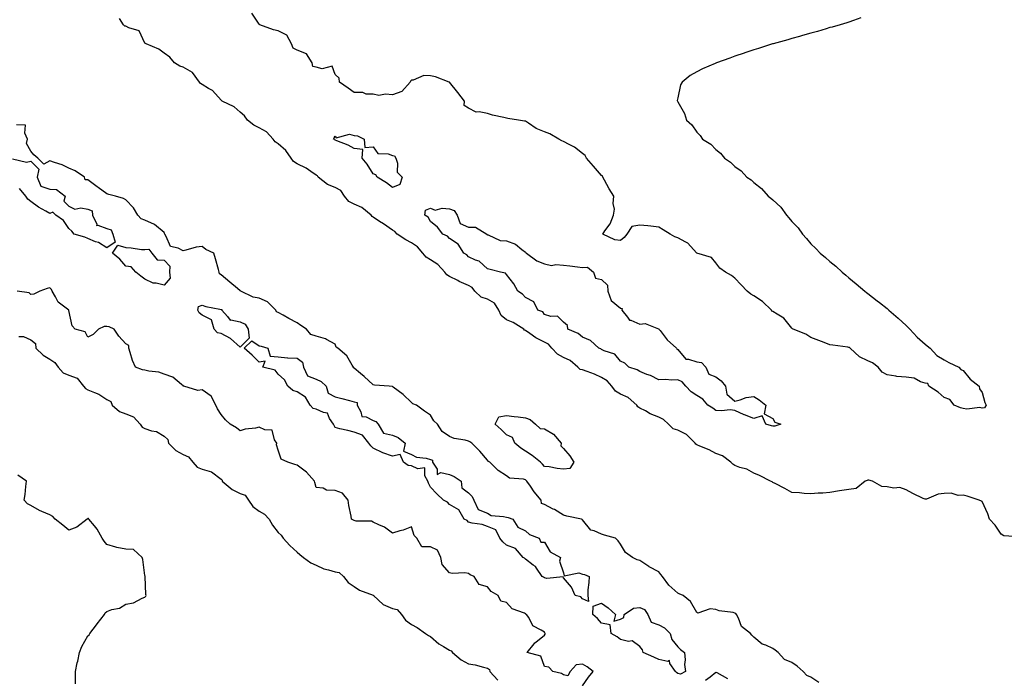
# Model space of a CAD drawing. Units: inches. Extents: x 1010723 to 1013363, y 7221338 to 7223978.
# Drawn here: x 1011312 to 1011830, y 7221978 to 7222325 of the extents above; entities that cross this region are included whole.
import ezdxf

# ---------------------------------------------------------------- set-up
doc = ezdxf.new("R2010")
doc.units = ezdxf.units.IN
doc.header["$MEASUREMENT"] = 0
doc.layers.add('Contour_10107221', color=7, linetype='Continuous', true_color=0x092aa8)

msp = doc.modelspace()

# ---------------------------------------------------------------- linework, layer by layer
at = {"layer": 'Contour_10107221'}
for points in [[(1011754.32, 7222325.65, 3086), (1011750.35, 7222324.22, 3086), (1011748.05, 7222323.42, 3086), (1011746.92, 7222323.05, 3086), (1011743.43, 7222321.92, 3086), (1011739.18, 7222320.79, 3086), (1011738.05, 7222320.51, 3086), (1011736.11, 7222319.97, 3086), (1011731.43, 7222318.54, 3086), (1011728.05, 7222317.66, 3086), (1011723.63, 7222316.35, 3086), (1011722.07, 7222315.94, 3086), (1011718.05, 7222314.85, 3086), (1011715.85, 7222314.13, 3086), (1011708.17, 7222312.04, 3086), (1011707.99, 7222311.98, 3086), (1011707.81, 7222311.92, 3086), (1011700.43, 7222309.54, 3086), (1011698.05, 7222308.89, 3086), (1011693.4, 7222307.27, 3086), (1011692.88, 7222307.08, 3086), (1011688.05, 7222305.47, 3086), (1011685.52, 7222304.44, 3086), (1011678.44, 7222301.92, 3086), (1011678.16, 7222301.82, 3086), (1011678.05, 7222301.78, 3086), (1011677.79, 7222301.67, 3086), (1011671.1, 7222298.87, 3086), (1011668.05, 7222297.33, 3086), (1011664.61, 7222295.36, 3086), (1011660.37, 7222291.92, 3086), (1011659.52, 7222290.46, 3086), (1011658.05, 7222283.58, 3086), (1011657.83, 7222282.13, 3086), (1011657.85, 7222281.92, 3086), (1011657.94, 7222281.82, 3086), (1011658.05, 7222281.53, 3086), (1011661.58, 7222275.44, 3086), (1011662.62, 7222271.92, 3086), (1011665.5, 7222269.36, 3086), (1011668.05, 7222265.49, 3086), (1011669.9, 7222263.76, 3086), (1011671.14, 7222261.92, 3086), (1011675.39, 7222259.26, 3086), (1011678.05, 7222256.41, 3086), (1011680.58, 7222254.46, 3086), (1011682.62, 7222251.92, 3086), (1011685.87, 7222249.75, 3086), (1011688.05, 7222247.55, 3086), (1011691.31, 7222245.18, 3086), (1011694.37, 7222241.92, 3086), (1011696.59, 7222240.46, 3086), (1011698.05, 7222239.07, 3086), (1011702.04, 7222235.9, 3086), (1011705.57, 7222231.92, 3086), (1011707.02, 7222230.88, 3086), (1011708.05, 7222229.93, 3086), (1011712.23, 7222226.1, 3086), (1011715.19, 7222221.92, 3086), (1011716.53, 7222220.4, 3086), (1011718.05, 7222218.48, 3086), (1011721.32, 7222215.18, 3086), (1011723.67, 7222211.92, 3086), (1011725.75, 7222209.62, 3086), (1011728.05, 7222206.74, 3086), (1011730.56, 7222204.42, 3086), (1011732.94, 7222201.92, 3086), (1011735.68, 7222199.56, 3086), (1011738.05, 7222197.6, 3086), (1011741.15, 7222195.01, 3086), (1011744.42, 7222191.92, 3086), (1011746.4, 7222190.26, 3086), (1011748.05, 7222188.95, 3086), (1011751.88, 7222185.75, 3086), (1011756.33, 7222181.92, 3086), (1011757.26, 7222181.14, 3086), (1011758.05, 7222180.61, 3086), (1011762.92, 7222176.8, 3086), (1011764.05, 7222175.92, 3086), (1011768.05, 7222172.8, 3086), (1011768.53, 7222172.41, 3086), (1011769.04, 7222171.92, 3086), (1011773.85, 7222167.72, 3086), (1011778.05, 7222163.91, 3086), (1011779.07, 7222162.94, 3086), (1011780.08, 7222161.92, 3086), (1011783.92, 7222157.8, 3086), (1011788.05, 7222154.07, 3086), (1011789.22, 7222153.09, 3086), (1011790.77, 7222151.92, 3086), (1011794.29, 7222148.15, 3086), (1011798.05, 7222145.87, 3086), (1011800.45, 7222144.32, 3086), (1011805.85, 7222141.92, 3086), (1011806.84, 7222140.71, 3086), (1011808.05, 7222140.1, 3086), (1011811.76, 7222135.63, 3086), (1011816.54, 7222131.92, 3086), (1011816.69, 7222130.57, 3086), (1011818.05, 7222128.58, 3086), (1011819.5, 7222123.37, 3086), (1011820.17, 7222121.92, 3086), (1011819.33, 7222120.63, 3086), (1011818.05, 7222120.34, 3086), (1011816.81, 7222120.69, 3086), (1011810.07, 7222119.89, 3086), (1011808.05, 7222120.2, 3086), (1011806.71, 7222120.59, 3086), (1011803.26, 7222121.92, 3086), (1011801.05, 7222124.91, 3086), (1011798.05, 7222125.92, 3086), (1011794.87, 7222128.74, 3086), (1011790.11, 7222131.92, 3086), (1011789.44, 7222133.31, 3086), (1011788.05, 7222133.58, 3086), (1011785.72, 7222134.26, 3086), (1011782.25, 7222136.12, 3086), (1011778.05, 7222136.71, 3086), (1011773.23, 7222137.1, 3086), (1011772.71, 7222137.27, 3086), (1011768.05, 7222137.88, 3086), (1011765.51, 7222139.38, 3086), (1011763.46, 7222141.92, 3086), (1011760.41, 7222144.28, 3086), (1011758.05, 7222145.22, 3086), (1011753.58, 7222147.45, 3086), (1011748.74, 7222151.92, 3086), (1011748.41, 7222152.27, 3086), (1011748.05, 7222152.37, 3086), (1011747.51, 7222152.45, 3086), (1011739.62, 7222153.48, 3086), (1011738.05, 7222153.76, 3086), (1011735.1, 7222154.87, 3086), (1011732.14, 7222156, 3086), (1011728.05, 7222157.51, 3086), (1011725.34, 7222159.21, 3086), (1011718.66, 7222161.92, 3086), (1011718.3, 7222162.17, 3086), (1011718.05, 7222162.37, 3086), (1011713.84, 7222167.72, 3086), (1011710.23, 7222169.75, 3086), (1011708.05, 7222171.2, 3086), (1011707.58, 7222171.45, 3086), (1011707.25, 7222171.92, 3086), (1011702.6, 7222176.47, 3086), (1011698.05, 7222179.38, 3086), (1011696.39, 7222180.26, 3086), (1011694.58, 7222181.92, 3086), (1011691.36, 7222185.22, 3086), (1011688.05, 7222188.81, 3086), (1011686.3, 7222190.18, 3086), (1011683.17, 7222191.92, 3086), (1011680.18, 7222194.05, 3086), (1011678.05, 7222196.76, 3086), (1011675.75, 7222199.62, 3086), (1011668.08, 7222201.9, 3086), (1011668.05, 7222201.9, 3086), (1011668.04, 7222201.92, 3086), (1011667.84, 7222202.13, 3086), (1011663.35, 7222207.21, 3086), (1011662.36, 7222207.62, 3086), (1011658.05, 7222209.99, 3086), (1011656.59, 7222210.46, 3086), (1011653.99, 7222211.92, 3086), (1011650.37, 7222214.24, 3086), (1011648.05, 7222215.63, 3086), (1011643.89, 7222216.08, 3086), (1011642.35, 7222216.22, 3086), (1011638.05, 7222216.71, 3086), (1011634.01, 7222215.96, 3086), (1011631.36, 7222211.92, 3086), (1011629.81, 7222210.16, 3086), (1011628.05, 7222208.62, 3086), (1011625.04, 7222208.91, 3086), (1011618.6, 7222211.92, 3086), (1011619.72, 7222213.58, 3086), (1011622.61, 7222217.37, 3086), (1011624.25, 7222221.92, 3086), (1011624.88, 7222225.1, 3086), (1011624.08, 7222227.96, 3086), (1011624.42, 7222231.92, 3086), (1011621.95, 7222235.81, 3086), (1011619.63, 7222240.34, 3086), (1011618.77, 7222241.92, 3086), (1011618.47, 7222242.33, 3086), (1011618.05, 7222242.7, 3086), (1011613.74, 7222247.62, 3086), (1011610.13, 7222251.92, 3086), (1011609.34, 7222253.21, 3086), (1011608.05, 7222254.32, 3086), (1011603.78, 7222257.66, 3086), (1011600.97, 7222259.01, 3086), (1011598.05, 7222260.61, 3086), (1011597.09, 7222260.96, 3086), (1011595.51, 7222261.92, 3086), (1011590.81, 7222264.67, 3086), (1011588.05, 7222265.65, 3086), (1011583.66, 7222267.53, 3086), (1011579.61, 7222270.36, 3086), (1011578.05, 7222271.33, 3086), (1011577.54, 7222271.41, 3086), (1011574.43, 7222271.92, 3086), (1011568.81, 7222272.68, 3086), (1011568.05, 7222272.96, 3086), (1011566.63, 7222273.33, 3086), (1011560.64, 7222274.5, 3086), (1011558.05, 7222275.36, 3086), (1011553.72, 7222276.26, 3086), (1011552.12, 7222275.98, 3086), (1011548.05, 7222278.17, 3086), (1011545.76, 7222279.63, 3086), (1011545.93, 7222281.92, 3086), (1011542.49, 7222286.35, 3086), (1011538.05, 7222291.86, 3086), (1011537.98, 7222291.86, 3086), (1011537.94, 7222291.92, 3086), (1011530.72, 7222294.58, 3086), (1011528.05, 7222295.2, 3086), (1011524.64, 7222295.34, 3086), (1011518.95, 7222292.82, 3086), (1011518.05, 7222292.94, 3086), (1011517.52, 7222292.45, 3086), (1011517.46, 7222291.92, 3086), (1011513.04, 7222286.94, 3086), (1011508.05, 7222285.22, 3086), (1011504.38, 7222285.59, 3086), (1011500.92, 7222284.79, 3086), (1011498.05, 7222285.44, 3086), (1011494.38, 7222285.59, 3086), (1011492.52, 7222286.39, 3086), (1011488.05, 7222286.49, 3086), (1011484.75, 7222288.62, 3086), (1011480.33, 7222291.92, 3086), (1011480.07, 7222293.93, 3086), (1011478.05, 7222295.9, 3086), (1011476.35, 7222300.22, 3086), (1011471.09, 7222298.87, 3086), (1011468.05, 7222299.79, 3086), (1011466.26, 7222300.14, 3086), (1011465.93, 7222301.92, 3086), (1011462.9, 7222306.76, 3086), (1011458.05, 7222308.62, 3086), (1011455.91, 7222309.79, 3086), (1011455.06, 7222311.92, 3086), (1011452.67, 7222316.55, 3086), (1011448.05, 7222318.8, 3086), (1011445.55, 7222319.42, 3086), (1011438.46, 7222321.92, 3086), (1011438.31, 7222322.17, 3086), (1011438.05, 7222322.39, 3086), (1011434.23, 7222328.11, 3086)], [(1011837.27, 7222052.7, 3087), (1011829.39, 7222053.27, 3087), (1011828.05, 7222054.15, 3087), (1011824.96, 7222058.83, 3087), (1011821.86, 7222061.92, 3087), (1011820.97, 7222064.85, 3087), (1011818.05, 7222071.31, 3087), (1011817.69, 7222071.55, 3087), (1011816.48, 7222071.92, 3087), (1011810.22, 7222074.09, 3087), (1011808.05, 7222074.62, 3087), (1011805.49, 7222074.48, 3087), (1011801.76, 7222075.63, 3087), (1011798.05, 7222075.53, 3087), (1011794.88, 7222075.1, 3087), (1011788.72, 7222072.58, 3087), (1011788.05, 7222072.45, 3087), (1011787.02, 7222072.94, 3087), (1011781.65, 7222075.53, 3087), (1011778.05, 7222077.37, 3087), (1011774.74, 7222078.62, 3087), (1011771.6, 7222078.37, 3087), (1011768.05, 7222079.05, 3087), (1011765.35, 7222079.22, 3087), (1011760.46, 7222081.92, 3087), (1011758.57, 7222082.43, 3087), (1011758.05, 7222082.43, 3087), (1011757.6, 7222082.37, 3087), (1011756.53, 7222081.92, 3087), (1011751.77, 7222078.19, 3087), (1011748.05, 7222077.55, 3087), (1011743.06, 7222076.92, 3087), (1011743.04, 7222076.92, 3087), (1011738.05, 7222076.1, 3087), (1011734.32, 7222075.65, 3087), (1011731.78, 7222075.65, 3087), (1011728.05, 7222075.3, 3087), (1011724.49, 7222075.49, 3087), (1011721.97, 7222075.85, 3087), (1011718.05, 7222076.02, 3087), (1011714.26, 7222078.13, 3087), (1011709.28, 7222080.69, 3087), (1011708.05, 7222081.33, 3087), (1011707.71, 7222081.59, 3087), (1011706.84, 7222081.92, 3087), (1011701.06, 7222084.93, 3087), (1011698.05, 7222086.24, 3087), (1011694.4, 7222088.27, 3087), (1011690.75, 7222089.22, 3087), (1011688.05, 7222090.24, 3087), (1011687.07, 7222090.94, 3087), (1011685.88, 7222091.92, 3087), (1011681.5, 7222095.36, 3087), (1011678.05, 7222096.59, 3087), (1011674.51, 7222098.38, 3087), (1011669.58, 7222100.38, 3087), (1011668.05, 7222101.06, 3087), (1011667.52, 7222101.39, 3087), (1011667.16, 7222101.92, 3087), (1011662.7, 7222106.57, 3087), (1011658.05, 7222108.74, 3087), (1011655.72, 7222109.58, 3087), (1011653.17, 7222111.92, 3087), (1011650.62, 7222114.48, 3087), (1011648.05, 7222115.61, 3087), (1011643.6, 7222117.47, 3087), (1011641.09, 7222118.89, 3087), (1011638.05, 7222120.44, 3087), (1011637.13, 7222121, 3087), (1011636.5, 7222121.92, 3087), (1011632.05, 7222125.92, 3087), (1011628.05, 7222127.8, 3087), (1011625.39, 7222129.26, 3087), (1011623.33, 7222131.92, 3087), (1011620.94, 7222134.81, 3087), (1011618.05, 7222136.49, 3087), (1011614.32, 7222138.19, 3087), (1011610.4, 7222139.58, 3087), (1011608.05, 7222140.49, 3087), (1011606.81, 7222140.67, 3087), (1011605.61, 7222141.92, 3087), (1011601.53, 7222145.4, 3087), (1011598.05, 7222147.02, 3087), (1011594.88, 7222148.76, 3087), (1011591.93, 7222151.92, 3087), (1011590.16, 7222154.03, 3087), (1011588.05, 7222155.06, 3087), (1011583.47, 7222157.33, 3087), (1011580.34, 7222159.63, 3087), (1011578.05, 7222161.2, 3087), (1011577.53, 7222161.39, 3087), (1011577.14, 7222161.92, 3087), (1011571.61, 7222165.49, 3087), (1011568.05, 7222166.84, 3087), (1011565.24, 7222169.11, 3087), (1011563.97, 7222171.92, 3087), (1011561.74, 7222175.61, 3087), (1011558.05, 7222177.74, 3087), (1011554.81, 7222178.68, 3087), (1011551.35, 7222181.92, 3087), (1011549.94, 7222183.81, 3087), (1011548.05, 7222184.85, 3087), (1011543.22, 7222187.08, 3087), (1011542.53, 7222187.45, 3087), (1011538.05, 7222189.69, 3087), (1011536.62, 7222190.49, 3087), (1011535.67, 7222191.92, 3087), (1011532.01, 7222195.88, 3087), (1011528.05, 7222198.4, 3087), (1011525.85, 7222199.71, 3087), (1011524.05, 7222201.92, 3087), (1011521.32, 7222205.18, 3087), (1011518.05, 7222207.31, 3087), (1011515.1, 7222208.97, 3087), (1011510.58, 7222211.92, 3087), (1011509.38, 7222213.25, 3087), (1011508.05, 7222214.05, 3087), (1011503.42, 7222217.29, 3087), (1011501.35, 7222218.62, 3087), (1011498.05, 7222220.79, 3087), (1011497.37, 7222221.24, 3087), (1011496.86, 7222221.92, 3087), (1011492.05, 7222225.92, 3087), (1011488.05, 7222227.72, 3087), (1011485.24, 7222229.11, 3087), (1011482.98, 7222231.92, 3087), (1011480.98, 7222234.85, 3087), (1011478.05, 7222236.39, 3087), (1011474.06, 7222237.94, 3087), (1011469.07, 7222241.92, 3087), (1011468.65, 7222242.53, 3087), (1011468.05, 7222242.88, 3087), (1011465.19, 7222244.79, 3087), (1011462.69, 7222246.55, 3087), (1011458.05, 7222248.89, 3087), (1011456.18, 7222250.06, 3087), (1011454.94, 7222251.92, 3087), (1011452.1, 7222255.96, 3087), (1011448.05, 7222259.4, 3087), (1011446.54, 7222260.4, 3087), (1011445.37, 7222261.92, 3087), (1011441.83, 7222265.69, 3087), (1011438.05, 7222267.82, 3087), (1011435.29, 7222269.17, 3087), (1011431.98, 7222271.92, 3087), (1011430.34, 7222274.21, 3087), (1011428.05, 7222276, 3087), (1011424.93, 7222278.8, 3087), (1011418.63, 7222281.92, 3087), (1011418.34, 7222282.21, 3087), (1011418.05, 7222282.41, 3087), (1011413.59, 7222287.45, 3087), (1011411.41, 7222288.56, 3087), (1011408.05, 7222290.63, 3087), (1011407.21, 7222291.08, 3087), (1011406.65, 7222291.92, 3087), (1011402.99, 7222296.86, 3087), (1011398.05, 7222299.65, 3087), (1011396.35, 7222300.22, 3087), (1011393.62, 7222301.92, 3087), (1011391.17, 7222305.05, 3087), (1011388.05, 7222307.06, 3087), (1011385.34, 7222309.21, 3087), (1011378.62, 7222311.92, 3087), (1011378.34, 7222312.21, 3087), (1011378.05, 7222312.43, 3087), (1011375.03, 7222318.91, 3087), (1011369.51, 7222320.47, 3087), (1011368.05, 7222321.26, 3087), (1011367.48, 7222321.35, 3087), (1011366.81, 7222321.92, 3087), (1011364.71, 7222325.26, 3087)], [(1011732.24, 7221976.12, 3088), (1011728.05, 7221978.91, 3088), (1011725.96, 7221979.83, 3088), (1011723.98, 7221981.92, 3088), (1011720.76, 7221984.63, 3088), (1011718.05, 7221986.65, 3088), (1011714.24, 7221988.11, 3088), (1011710.84, 7221991.92, 3088), (1011709.27, 7221993.15, 3088), (1011708.05, 7221993.95, 3088), (1011704.3, 7221995.67, 3088), (1011702.36, 7221996.22, 3088), (1011698.05, 7222000.01, 3088), (1011697.08, 7222000.96, 3088), (1011696.28, 7222001.92, 3088), (1011691.59, 7222005.46, 3088), (1011690.01, 7222009.97, 3088), (1011688.95, 7222011.92, 3088), (1011688.55, 7222012.43, 3088), (1011688.05, 7222012.58, 3088), (1011687.15, 7222012.82, 3088), (1011679.86, 7222013.74, 3088), (1011678.05, 7222014.4, 3088), (1011675.18, 7222014.79, 3088), (1011668.65, 7222012.53, 3088), (1011668.05, 7222012.82, 3088), (1011664.81, 7222018.68, 3088), (1011660.95, 7222021.92, 3088), (1011658.89, 7222022.76, 3088), (1011658.05, 7222023.15, 3088), (1011653.4, 7222027.27, 3088), (1011650.1, 7222031.92, 3088), (1011649.11, 7222032.97, 3088), (1011648.05, 7222034.3, 3088), (1011643.1, 7222036.98, 3088), (1011642.79, 7222037.17, 3088), (1011638.05, 7222040.2, 3088), (1011636.76, 7222040.63, 3088), (1011634.32, 7222041.92, 3088), (1011630.61, 7222044.48, 3088), (1011628.05, 7222048.89, 3088), (1011626.78, 7222050.65, 3088), (1011625.33, 7222051.92, 3088), (1011619.63, 7222053.5, 3088), (1011618.05, 7222054.05, 3088), (1011614.1, 7222055.87, 3088), (1011612.36, 7222056.24, 3088), (1011608.05, 7222061.69, 3088), (1011607.9, 7222061.76, 3088), (1011607.41, 7222061.92, 3088), (1011599.7, 7222063.56, 3088), (1011598.05, 7222064.05, 3088), (1011593.2, 7222067.08, 3088), (1011592.64, 7222067.33, 3088), (1011588.05, 7222069.69, 3088), (1011586.44, 7222070.3, 3088), (1011586.3, 7222071.92, 3088), (1011582.56, 7222076.43, 3088), (1011580.59, 7222079.38, 3088), (1011578.82, 7222081.92, 3088), (1011578.46, 7222082.33, 3088), (1011578.05, 7222082.68, 3088), (1011576.93, 7222083.05, 3088), (1011569.71, 7222083.58, 3088), (1011568.05, 7222084.75, 3088), (1011563.64, 7222087.51, 3088), (1011559.38, 7222091.92, 3088), (1011558.54, 7222092.41, 3088), (1011558.05, 7222092.97, 3088), (1011553.96, 7222097.84, 3088), (1011549.92, 7222101.92, 3088), (1011548.78, 7222102.66, 3088), (1011548.05, 7222103.09, 3088), (1011546.39, 7222103.58, 3088), (1011540.47, 7222104.34, 3088), (1011538.05, 7222105.51, 3088), (1011534.25, 7222108.11, 3088), (1011531.83, 7222111.92, 3088), (1011529.87, 7222113.74, 3088), (1011528.05, 7222116.65, 3088), (1011524.99, 7222118.85, 3088), (1011520.71, 7222121.92, 3088), (1011518.88, 7222122.74, 3088), (1011518.05, 7222123.4, 3088), (1011513.67, 7222127.55, 3088), (1011508.54, 7222131.43, 3088), (1011508.05, 7222131.8, 3088), (1011507.94, 7222131.8, 3088), (1011506.35, 7222131.92, 3088), (1011498.61, 7222132.47, 3088), (1011498.05, 7222132.7, 3088), (1011493.22, 7222137.1, 3088), (1011491.37, 7222138.6, 3088), (1011488.05, 7222141.35, 3088), (1011487.7, 7222141.57, 3088), (1011487.68, 7222141.92, 3088), (1011486.91, 7222143.05, 3088), (1011484.05, 7222147.92, 3088), (1011479.35, 7222151.92, 3088), (1011478.58, 7222152.45, 3088), (1011478.05, 7222153.99, 3088), (1011473.39, 7222156.57, 3088), (1011472.99, 7222156.86, 3088), (1011468.05, 7222158.19, 3088), (1011465.26, 7222159.13, 3088), (1011463.02, 7222161.92, 3088), (1011460.04, 7222163.91, 3088), (1011458.05, 7222165.3, 3088), (1011453.72, 7222167.58, 3088), (1011450.73, 7222169.24, 3088), (1011448.05, 7222170.69, 3088), (1011447.18, 7222171.06, 3088), (1011446.75, 7222171.92, 3088), (1011442.39, 7222176.26, 3088), (1011438.05, 7222178.21, 3088), (1011434.96, 7222178.83, 3088), (1011428.4, 7222181.92, 3088), (1011428.19, 7222182.06, 3088), (1011428.05, 7222182.17, 3088), (1011426.6, 7222183.37, 3088), (1011422.71, 7222186.57, 3088), (1011418.05, 7222190.53, 3088), (1011417.13, 7222191, 3088), (1011417, 7222191.92, 3088), (1011416.61, 7222193.35, 3088), (1011415.05, 7222198.91, 3088), (1011414.29, 7222201.92, 3088), (1011410.05, 7222203.91, 3088), (1011408.05, 7222205.49, 3088), (1011404.94, 7222205.03, 3088), (1011399.57, 7222203.44, 3088), (1011398.05, 7222203.13, 3088), (1011395.49, 7222204.48, 3088), (1011391.48, 7222205.34, 3088), (1011389.23, 7222210.75, 3088), (1011388.44, 7222211.92, 3088), (1011388.32, 7222212.19, 3088), (1011388.05, 7222212.74, 3088), (1011383.1, 7222216.96, 3088), (1011382.97, 7222217, 3088), (1011378.05, 7222219.17, 3088), (1011376.12, 7222219.99, 3088), (1011374.26, 7222221.92, 3088), (1011371.95, 7222225.81, 3088), (1011368.05, 7222229.97, 3088), (1011366.81, 7222230.67, 3088), (1011362.58, 7222231.92, 3088), (1011358.96, 7222232.82, 3088), (1011358.05, 7222233.19, 3088), (1011353.49, 7222236.47, 3088), (1011352.98, 7222236.84, 3088), (1011348.05, 7222240.4, 3088), (1011346.68, 7222240.55, 3088), (1011346.23, 7222241.92, 3088), (1011341.27, 7222245.14, 3088), (1011338.05, 7222246.59, 3088), (1011334.55, 7222248.42, 3088), (1011330.45, 7222249.52, 3088), (1011328.05, 7222250.42, 3088), (1011324.91, 7222248.78, 3088), (1011321.73, 7222251.92, 3088), (1011319.67, 7222253.54, 3088), (1011318.05, 7222255.49, 3088), (1011315.69, 7222259.56, 3088), (1011316.34, 7222261.92, 3088), (1011314.95, 7222265.01, 3088), (1011315.31, 7222269.19, 3088), (1011310.6, 7222269.36, 3088)], [(1011308.37, 7222251.59, 3088), (1011315.82, 7222249.69, 3088), (1011318.05, 7222250.24, 3088), (1011322.2, 7222246.06, 3088), (1011321.42, 7222241.92, 3088), (1011323.3, 7222237.17, 3088), (1011328.05, 7222235.53, 3088), (1011331.56, 7222235.44, 3088), (1011336.08, 7222231.92, 3088), (1011335.4, 7222229.26, 3088), (1011338.05, 7222226.63, 3088), (1011341.26, 7222225.12, 3088), (1011344.25, 7222225.71, 3088), (1011348.05, 7222225.05, 3088), (1011350.34, 7222224.21, 3088), (1011350.42, 7222221.92, 3088), (1011352.73, 7222217.23, 3088), (1011352.53, 7222216.41, 3088), (1011353.29, 7222216.69, 3088), (1011358.05, 7222214.87, 3088), (1011360.32, 7222214.19, 3088), (1011361.13, 7222211.92, 3088), (1011362.3, 7222207.66, 3088), (1011358.05, 7222204.62, 3088), (1011353.56, 7222207.43, 3088), (1011352.04, 7222207.94, 3088), (1011348.05, 7222209.65, 3088), (1011346.48, 7222210.34, 3088), (1011340.86, 7222211.92, 3088), (1011339.68, 7222213.54, 3088), (1011338.05, 7222214.83, 3088), (1011335.25, 7222219.11, 3088), (1011331.16, 7222221.92, 3088), (1011329.6, 7222223.46, 3088), (1011328.05, 7222222.82, 3088), (1011325.92, 7222224.05, 3088), (1011322.15, 7222226.02, 3088), (1011318.05, 7222229.09, 3088), (1011316.4, 7222230.26, 3088), (1011315.37, 7222231.92, 3088), (1011312.01, 7222235.88, 3088)], [(1011608.05, 7221974.38, 3089), (1011611.09, 7221978.87, 3089), (1011613.63, 7221981.92, 3089), (1011610.39, 7221984.26, 3089), (1011608.05, 7221985.75, 3089), (1011604.67, 7221985.3, 3089), (1011601.59, 7221981.92, 3089), (1011600.37, 7221979.6, 3089), (1011598.05, 7221980.06, 3089), (1011597.01, 7221980.88, 3089), (1011592.47, 7221981.92, 3089), (1011590.32, 7221984.19, 3089), (1011588.05, 7221984.54, 3089), (1011586.15, 7221990.01, 3089), (1011578.96, 7221991.92, 3089), (1011582.62, 7221996.49, 3089), (1011582.99, 7221996.98, 3089), (1011583.44, 7221997.31, 3089), (1011588.05, 7222000.94, 3089), (1011588.42, 7222001.55, 3089), (1011588.31, 7222001.92, 3089), (1011588.26, 7222002.12, 3089), (1011588.05, 7222002.49, 3089), (1011586.35, 7222003.62, 3089), (1011581.97, 7222005.83, 3089), (1011579.75, 7222010.22, 3089), (1011578.62, 7222011.92, 3089), (1011578.23, 7222012.1, 3089), (1011578.05, 7222012.19, 3089), (1011577.47, 7222012.51, 3089), (1011571.05, 7222014.91, 3089), (1011568.05, 7222018.21, 3089), (1011565.07, 7222018.95, 3089), (1011563.72, 7222021.92, 3089), (1011560.03, 7222023.89, 3089), (1011558.05, 7222026.49, 3089), (1011553.68, 7222027.56, 3089), (1011551.09, 7222031.92, 3089), (1011548.89, 7222032.76, 3089), (1011548.05, 7222033.48, 3089), (1011546.23, 7222033.74, 3089), (1011539.55, 7222033.42, 3089), (1011538.05, 7222033.74, 3089), (1011534.27, 7222038.15, 3089), (1011533.61, 7222041.92, 3089), (1011531.84, 7222045.71, 3089), (1011528.05, 7222047.45, 3089), (1011523.64, 7222047.51, 3089), (1011520.85, 7222051.92, 3089), (1011519.48, 7222053.35, 3089), (1011518.05, 7222057.99, 3089), (1011513.73, 7222056.24, 3089), (1011511.97, 7222055.83, 3089), (1011508.05, 7222054.6, 3089), (1011503.88, 7222057.74, 3089), (1011501.02, 7222058.95, 3089), (1011498.05, 7222060.47, 3089), (1011497.14, 7222061.02, 3089), (1011488.97, 7222061, 3089), (1011488.05, 7222061.26, 3089), (1011487.58, 7222061.45, 3089), (1011486.67, 7222061.92, 3089), (1011486.45, 7222063.52, 3089), (1011485.25, 7222069.13, 3089), (1011484.92, 7222071.92, 3089), (1011481.81, 7222075.69, 3089), (1011478.05, 7222077.13, 3089), (1011473.38, 7222077.25, 3089), (1011471.63, 7222078.35, 3089), (1011468.05, 7222078.72, 3089), (1011467.36, 7222081.22, 3089), (1011467.1, 7222081.92, 3089), (1011462.93, 7222086.8, 3089), (1011458.05, 7222090.44, 3089), (1011456.87, 7222090.75, 3089), (1011453.21, 7222091.92, 3089), (1011449.69, 7222093.56, 3089), (1011448.05, 7222098.25, 3089), (1011447.19, 7222101.06, 3089), (1011447.32, 7222101.92, 3089), (1011446.17, 7222103.8, 3089), (1011444.95, 7222108.83, 3089), (1011440.96, 7222109.01, 3089), (1011438.05, 7222110.38, 3089), (1011436.05, 7222109.91, 3089), (1011430.68, 7222109.3, 3089), (1011428.05, 7222108.5, 3089), (1011426.1, 7222109.97, 3089), (1011422.75, 7222111.92, 3089), (1011420.45, 7222114.32, 3089), (1011418.05, 7222117.04, 3089), (1011416.1, 7222119.97, 3089), (1011415.35, 7222121.92, 3089), (1011412.87, 7222126.74, 3089), (1011408.05, 7222129.97, 3089), (1011405.77, 7222129.63, 3089), (1011398.49, 7222131.92, 3089), (1011398.16, 7222132.02, 3089), (1011398.05, 7222132.12, 3089), (1011397.18, 7222132.78, 3089), (1011392.74, 7222136.61, 3089), (1011388.05, 7222138.19, 3089), (1011385.41, 7222139.28, 3089), (1011380.09, 7222139.89, 3089), (1011378.05, 7222140.44, 3089), (1011376.68, 7222140.55, 3089), (1011373.06, 7222141.92, 3089), (1011371.53, 7222145.4, 3089), (1011370.3, 7222149.67, 3089), (1011369.51, 7222151.92, 3089), (1011369.51, 7222153.38, 3089), (1011368.05, 7222154.26, 3089), (1011364.3, 7222158.17, 3089), (1011361.92, 7222161.92, 3089), (1011359.27, 7222163.13, 3089), (1011358.05, 7222163.29, 3089), (1011356.65, 7222163.31, 3089), (1011353.53, 7222161.92, 3089), (1011350.89, 7222159.09, 3089), (1011348.05, 7222157.68, 3089), (1011346.69, 7222160.55, 3089), (1011341.37, 7222161.92, 3089), (1011339.81, 7222163.68, 3089), (1011338.05, 7222171.67, 3089), (1011338, 7222171.88, 3089), (1011338, 7222171.92, 3089), (1011332.34, 7222176.2, 3089), (1011331.05, 7222178.93, 3089), (1011329.2, 7222181.92, 3089), (1011328.98, 7222182.86, 3089), (1011328.05, 7222183.64, 3089), (1011326.62, 7222183.35, 3089), (1011322.71, 7222181.92, 3089), (1011319.56, 7222180.4, 3089), (1011318.05, 7222180.08, 3089), (1011317.26, 7222181.12, 3089), (1011310.85, 7222181.92, 3089)], [(1011311.81, 7222158.15, 3089), (1011314.26, 7222158.13, 3089), (1011318.05, 7222156.26, 3089), (1011320.5, 7222154.38, 3089), (1011320.72, 7222151.92, 3089), (1011324.45, 7222148.33, 3089), (1011328.05, 7222146.2, 3089), (1011330.62, 7222144.48, 3089), (1011332.42, 7222141.92, 3089), (1011335.11, 7222138.97, 3089), (1011338.05, 7222137.66, 3089), (1011342.36, 7222136.22, 3089), (1011345.78, 7222131.92, 3089), (1011346.77, 7222130.65, 3089), (1011348.05, 7222130.08, 3089), (1011351.43, 7222128.54, 3089), (1011353.82, 7222127.68, 3089), (1011358.05, 7222124.93, 3089), (1011360.06, 7222123.93, 3089), (1011360.88, 7222121.92, 3089), (1011364.73, 7222118.6, 3089), (1011368.05, 7222117.37, 3089), (1011372.01, 7222115.87, 3089), (1011375.51, 7222111.92, 3089), (1011376.57, 7222110.44, 3089), (1011378.05, 7222109.63, 3089), (1011381.54, 7222108.42, 3089), (1011384.17, 7222108.05, 3089), (1011388.05, 7222105.57, 3089), (1011389.99, 7222103.87, 3089), (1011390.33, 7222101.92, 3089), (1011394.23, 7222098.11, 3089), (1011398.05, 7222096.06, 3089), (1011400.9, 7222094.77, 3089), (1011403.24, 7222091.92, 3089), (1011405.45, 7222089.32, 3089), (1011408.05, 7222088.21, 3089), (1011413.03, 7222086.94, 3089), (1011413.08, 7222086.94, 3089), (1011418.05, 7222083.09, 3089), (1011418.6, 7222082.47, 3089), (1011418.67, 7222081.92, 3089), (1011423.81, 7222077.68, 3089), (1011428.05, 7222075.46, 3089), (1011430.74, 7222074.62, 3089), (1011432.37, 7222071.92, 3089), (1011434.75, 7222068.62, 3089), (1011438.05, 7222066.2, 3089), (1011440.81, 7222064.67, 3089), (1011443.26, 7222061.92, 3089), (1011445, 7222058.87, 3089), (1011448.05, 7222054.99, 3089), (1011449.67, 7222053.54, 3089), (1011450.73, 7222051.92, 3089), (1011454.24, 7222048.11, 3089), (1011458.05, 7222044.58, 3089), (1011459.45, 7222043.33, 3089), (1011461.33, 7222041.92, 3089), (1011465.15, 7222039.01, 3089), (1011468.05, 7222037.78, 3089), (1011472.01, 7222035.88, 3089), (1011474.58, 7222035.38, 3089), (1011478.05, 7222034.26, 3089), (1011480.05, 7222033.93, 3089), (1011482.3, 7222031.92, 3089), (1011484.9, 7222028.76, 3089), (1011488.05, 7222026.65, 3089), (1011490.76, 7222024.63, 3089), (1011497.89, 7222022.08, 3089), (1011498.05, 7222022, 3089), (1011498.11, 7222021.98, 3089), (1011498.16, 7222021.92, 3089), (1011503.26, 7222017.13, 3089), (1011508.05, 7222015.05, 3089), (1011510.56, 7222014.44, 3089), (1011512.78, 7222011.92, 3089), (1011515, 7222008.87, 3089), (1011518.05, 7222006.53, 3089), (1011521.11, 7222004.99, 3089), (1011525.54, 7222001.92, 3089), (1011526.99, 7222000.85, 3089), (1011528.05, 7222000.3, 3089), (1011532.53, 7221996.39, 3089), (1011534.98, 7221994.99, 3089), (1011538.05, 7221993.05, 3089), (1011538.89, 7221992.76, 3089), (1011539.64, 7221991.92, 3089), (1011544.17, 7221988.05, 3089), (1011548.05, 7221985.87, 3089), (1011551.54, 7221985.4, 3089), (1011555.9, 7221984.07, 3089), (1011558.05, 7221983.68, 3089), (1011559.12, 7221982.99, 3089), (1011559.34, 7221981.92, 3089), (1011563.47, 7221977.33, 3089)], [(1011341.58, 7221975.46, 3089), (1011341.57, 7221978.4, 3089), (1011341.53, 7221981.92, 3089), (1011342.48, 7221986.35, 3089), (1011342.73, 7221987.25, 3089), (1011343.61, 7221991.92, 3089), (1011344.93, 7221995.05, 3089), (1011348.05, 7222000.71, 3089), (1011348.74, 7222001.24, 3089), (1011349.05, 7222001.92, 3089), (1011352.58, 7222006.45, 3089), (1011352.99, 7222006.98, 3089), (1011356.77, 7222011.92, 3089), (1011357.17, 7222012.8, 3089), (1011358.05, 7222013.5, 3089), (1011360.54, 7222014.4, 3089), (1011364.74, 7222015.24, 3089), (1011368.05, 7222017.33, 3089), (1011371.96, 7222018.01, 3089), (1011376.64, 7222020.51, 3089), (1011378.05, 7222020.98, 3089), (1011378.56, 7222021.41, 3089), (1011378.71, 7222021.92, 3089), (1011378.52, 7222022.39, 3089), (1011378.08, 7222031.9, 3089), (1011378.07, 7222031.92, 3089), (1011378.07, 7222031.94, 3089), (1011378.05, 7222032.29, 3089), (1011376.98, 7222040.85, 3089), (1011376.52, 7222041.92, 3089), (1011372.09, 7222045.96, 3089), (1011368.05, 7222046.24, 3089), (1011363.18, 7222047.06, 3089), (1011362.64, 7222047.33, 3089), (1011358.05, 7222048.72, 3089), (1011356.65, 7222050.51, 3089), (1011355.63, 7222051.92, 3089), (1011352.94, 7222056.8, 3089), (1011351.45, 7222058.52, 3089), (1011348.61, 7222061.92, 3089), (1011348.4, 7222062.27, 3089), (1011348.05, 7222062.37, 3089), (1011347.81, 7222062.17, 3089), (1011347.61, 7222061.92, 3089), (1011342.26, 7222057.72, 3089), (1011338.05, 7222056.22, 3089), (1011334.94, 7222058.81, 3089), (1011330.85, 7222061.92, 3089), (1011329.61, 7222063.48, 3089), (1011328.05, 7222064.34, 3089), (1011323.89, 7222066.08, 3089), (1011322.63, 7222066.49, 3089), (1011318.05, 7222069.11, 3089), (1011316.26, 7222070.14, 3089), (1011314.46, 7222071.92, 3089), (1011315.03, 7222074.93, 3089), (1011315.34, 7222079.21, 3089), (1011315.77, 7222081.92, 3089), (1011311.29, 7222085.16, 3089)], [(1011672.7, 7221977.27, 3088), (1011675.11, 7221978.99, 3088), (1011678.05, 7221981.49, 3088), (1011678.63, 7221981.33, 3088), (1011684.24, 7221978.11, 3088)]]:
    msp.add_polyline3d(points, dxfattribs=at)
for points in [[(1011508.05, 7222236.39, 3086), (1011505.03, 7222238.89, 3086), (1011500.1, 7222241.92, 3086), (1011499.3, 7222243.17, 3086), (1011498.05, 7222243.6, 3086), (1011494.77, 7222248.64, 3086), (1011492.28, 7222251.92, 3086), (1011492.59, 7222256.45, 3086), (1011488.05, 7222257, 3086), (1011484.78, 7222258.66, 3086), (1011478.96, 7222261, 3086), (1011478.05, 7222261.41, 3086), (1011477.78, 7222261.65, 3086), (1011477.2, 7222261.92, 3086), (1011477.4, 7222262.56, 3086), (1011478.05, 7222263.44, 3086), (1011478.61, 7222262.49, 3086), (1011485.46, 7222264.52, 3086), (1011488.05, 7222263.85, 3086), (1011489.77, 7222263.64, 3086), (1011493.17, 7222261.92, 3086), (1011493.55, 7222257.41, 3086), (1011498.05, 7222257.88, 3086), (1011500.5, 7222254.38, 3086), (1011505.8, 7222254.17, 3086), (1011508.05, 7222253.29, 3086), (1011509.23, 7222253.09, 3086), (1011509.89, 7222251.92, 3086), (1011510.75, 7222249.22, 3086), (1011510.65, 7222244.52, 3086), (1011513.14, 7222241.92, 3086), (1011512.02, 7222237.94, 3086)], [(1011708.05, 7222110.9, 3086), (1011707.3, 7222111.16, 3086), (1011704.42, 7222111.92, 3086), (1011702.41, 7222116.28, 3086), (1011698.05, 7222114.89, 3086), (1011693.17, 7222116.8, 3086), (1011692.99, 7222116.86, 3086), (1011688.05, 7222119.22, 3086), (1011685.66, 7222119.54, 3086), (1011681.08, 7222118.89, 3086), (1011678.05, 7222119.15, 3086), (1011676.51, 7222120.38, 3086), (1011673.85, 7222121.92, 3086), (1011671.21, 7222125.08, 3086), (1011668.05, 7222127.08, 3086), (1011665.18, 7222129.05, 3086), (1011662.26, 7222131.92, 3086), (1011660.35, 7222134.22, 3086), (1011658.05, 7222135.26, 3086), (1011654.88, 7222135.1, 3086), (1011651.55, 7222135.42, 3086), (1011648.05, 7222135.28, 3086), (1011643.65, 7222137.51, 3086), (1011641.81, 7222138.15, 3086), (1011638.05, 7222139.71, 3086), (1011636.66, 7222140.53, 3086), (1011632.32, 7222141.92, 3086), (1011630.24, 7222144.11, 3086), (1011628.05, 7222145.16, 3086), (1011624.98, 7222148.85, 3086), (1011619.45, 7222150.53, 3086), (1011618.05, 7222151.24, 3086), (1011617.66, 7222151.53, 3086), (1011616.55, 7222151.92, 3086), (1011612.12, 7222156, 3086), (1011608.05, 7222157.76, 3086), (1011605.72, 7222159.6, 3086), (1011600.32, 7222161.92, 3086), (1011600.04, 7222163.91, 3086), (1011598.05, 7222165.57, 3086), (1011594.91, 7222168.78, 3086), (1011591.42, 7222168.56, 3086), (1011588.05, 7222169.58, 3086), (1011587.11, 7222170.98, 3086), (1011584.58, 7222171.92, 3086), (1011582.42, 7222176.3, 3086), (1011578.05, 7222178.58, 3086), (1011576.42, 7222180.3, 3086), (1011574.06, 7222181.92, 3086), (1011571.99, 7222185.85, 3086), (1011568.05, 7222190.75, 3086), (1011567.55, 7222191.41, 3086), (1011564.84, 7222191.92, 3086), (1011559.48, 7222193.35, 3086), (1011558.05, 7222193.7, 3086), (1011553.75, 7222197.62, 3086), (1011551.74, 7222198.23, 3086), (1011548.05, 7222199.97, 3086), (1011547.19, 7222201.06, 3086), (1011545.58, 7222201.92, 3086), (1011542.72, 7222206.59, 3086), (1011538.05, 7222209.63, 3086), (1011537.04, 7222210.9, 3086), (1011534.64, 7222211.92, 3086), (1011531.72, 7222215.59, 3086), (1011528.05, 7222218.62, 3086), (1011526.91, 7222220.79, 3086), (1011525.19, 7222221.92, 3086), (1011525.46, 7222224.52, 3086), (1011528.05, 7222225.49, 3086), (1011530.56, 7222224.44, 3086), (1011534.32, 7222225.65, 3086), (1011538.05, 7222225.16, 3086), (1011540.47, 7222224.34, 3086), (1011542.16, 7222221.92, 3086), (1011543.62, 7222217.49, 3086), (1011548.05, 7222215.51, 3086), (1011551.71, 7222215.59, 3086), (1011557.68, 7222211.92, 3086), (1011557.77, 7222211.63, 3086), (1011558.05, 7222211.57, 3086), (1011558.47, 7222211.49, 3086), (1011564.78, 7222208.64, 3086), (1011568.05, 7222208.33, 3086), (1011572.79, 7222206.67, 3086), (1011576.17, 7222203.81, 3086), (1011578.05, 7222202.37, 3086), (1011578.26, 7222202.13, 3086), (1011578.48, 7222201.92, 3086), (1011583.94, 7222197.82, 3086), (1011588.05, 7222196.3, 3086), (1011591.62, 7222195.49, 3086), (1011593.99, 7222195.98, 3086), (1011598.05, 7222195.55, 3086), (1011601.41, 7222195.28, 3086), (1011605.33, 7222194.63, 3086), (1011608.05, 7222194.38, 3086), (1011610.63, 7222194.5, 3086), (1011613.79, 7222191.92, 3086), (1011614.86, 7222188.72, 3086), (1011618.05, 7222188.13, 3086), (1011621.18, 7222185.05, 3086), (1011621.37, 7222181.92, 3086), (1011623.08, 7222176.96, 3086), (1011628.05, 7222172.94, 3086), (1011628.87, 7222172.74, 3086), (1011628.71, 7222171.92, 3086), (1011631.67, 7222168.31, 3086), (1011632.77, 7222166.65, 3086), (1011633.39, 7222166.59, 3086), (1011638.05, 7222164.63, 3086), (1011641, 7222164.87, 3086), (1011647.87, 7222162.1, 3086), (1011648.05, 7222162.13, 3086), (1011648.2, 7222162.08, 3086), (1011648.2, 7222161.92, 3086), (1011648.77, 7222161.2, 3086), (1011652.45, 7222156.31, 3086), (1011657.42, 7222151.92, 3086), (1011657.64, 7222151.51, 3086), (1011658.05, 7222151.22, 3086), (1011662.23, 7222146.1, 3086), (1011663.77, 7222146.2, 3086), (1011668.05, 7222144.79, 3086), (1011670.58, 7222144.44, 3086), (1011672.85, 7222141.92, 3086), (1011674.37, 7222138.25, 3086), (1011678.05, 7222136.84, 3086), (1011680.95, 7222134.83, 3086), (1011683.24, 7222131.92, 3086), (1011683.91, 7222127.78, 3086), (1011688.05, 7222124.13, 3086), (1011690.82, 7222124.69, 3086), (1011694.06, 7222125.9, 3086), (1011698.05, 7222126.45, 3086), (1011700.88, 7222124.75, 3086), (1011704.43, 7222121.92, 3086), (1011703.54, 7222117.41, 3086), (1011708.05, 7222114.91, 3086), (1011709.17, 7222113.03, 3086), (1011712.18, 7222111.92, 3086), (1011709.08, 7222110.9, 3086)], [(1011388.05, 7222185.05, 3088), (1011383.86, 7222186.12, 3088), (1011382.29, 7222186.16, 3088), (1011378.05, 7222188.15, 3088), (1011375.92, 7222189.79, 3088), (1011373.18, 7222191.92, 3088), (1011370.82, 7222194.69, 3088), (1011368.05, 7222195.03, 3088), (1011364.89, 7222198.76, 3088), (1011360.92, 7222201.92, 3088), (1011363.86, 7222206.12, 3088), (1011368.05, 7222204.81, 3088), (1011370.87, 7222204.73, 3088), (1011376.15, 7222203.83, 3088), (1011378.05, 7222203.76, 3088), (1011380.14, 7222204.01, 3088), (1011381.56, 7222201.92, 3088), (1011384.52, 7222198.4, 3088), (1011388.05, 7222198.15, 3088), (1011391.19, 7222195.06, 3088), (1011390.94, 7222191.92, 3088), (1011391.29, 7222188.68, 3088)], [(1011428.05, 7222152.43, 3088), (1011423.07, 7222156.94, 3088), (1011423, 7222156.98, 3088), (1011418.05, 7222159.63, 3088), (1011416.15, 7222160.01, 3088), (1011414.37, 7222161.92, 3088), (1011413.05, 7222166.92, 3088), (1011408.05, 7222169.34, 3088), (1011406.61, 7222170.49, 3088), (1011405.74, 7222171.92, 3088), (1011406.11, 7222173.87, 3088), (1011408.05, 7222174.48, 3088), (1011410.01, 7222173.89, 3088), (1011417.47, 7222172.51, 3088), (1011418.05, 7222172.35, 3088), (1011418.4, 7222172.27, 3088), (1011418.35, 7222171.92, 3088), (1011421.36, 7222168.62, 3088), (1011422.76, 7222166.63, 3088), (1011423.17, 7222166.8, 3088), (1011428.05, 7222165.85, 3088), (1011430.74, 7222164.62, 3088), (1011432.24, 7222161.92, 3088), (1011432.78, 7222157.19, 3088)], [(1011608.05, 7222020.1, 3088), (1011607.2, 7222021.06, 3088), (1011604.13, 7222021.92, 3088), (1011602.29, 7222026.16, 3088), (1011598.05, 7222031.06, 3088), (1011597.78, 7222031.65, 3088), (1011589.26, 7222030.71, 3088), (1011588.05, 7222031.14, 3088), (1011587.57, 7222031.45, 3088), (1011586.73, 7222031.92, 3088), (1011583.75, 7222036.22, 3088), (1011583.24, 7222037.1, 3088), (1011582.1, 7222037.88, 3088), (1011578.05, 7222040.96, 3088), (1011577.59, 7222041.47, 3088), (1011576.81, 7222041.92, 3088), (1011572.78, 7222046.65, 3088), (1011568.05, 7222048.35, 3088), (1011566.17, 7222050.05, 3088), (1011564.53, 7222051.92, 3088), (1011562.44, 7222056.31, 3088), (1011558.05, 7222058.21, 3088), (1011555.34, 7222059.21, 3088), (1011550.05, 7222059.93, 3088), (1011548.05, 7222060.44, 3088), (1011547.39, 7222061.26, 3088), (1011545.79, 7222061.92, 3088), (1011543.04, 7222066.92, 3088), (1011538.05, 7222069.77, 3088), (1011537, 7222070.87, 3088), (1011534.89, 7222071.92, 3088), (1011531.48, 7222075.34, 3088), (1011528.05, 7222078.91, 3088), (1011527.13, 7222081, 3088), (1011526.74, 7222081.92, 3088), (1011525.18, 7222084.79, 3088), (1011525.11, 7222088.99, 3088), (1011521.46, 7222088.52, 3088), (1011518.05, 7222089.99, 3088), (1011516.36, 7222090.22, 3088), (1011513.89, 7222091.92, 3088), (1011512.17, 7222096.04, 3088), (1011508.05, 7222095.12, 3088), (1011503.06, 7222096.9, 3088), (1011503.04, 7222096.92, 3088), (1011498.05, 7222099.4, 3088), (1011496.74, 7222100.61, 3088), (1011495.66, 7222101.92, 3088), (1011492.39, 7222106.26, 3088), (1011488.05, 7222107.68, 3088), (1011484.71, 7222108.58, 3088), (1011480.41, 7222109.56, 3088), (1011478.05, 7222110.16, 3088), (1011477.42, 7222111.28, 3088), (1011477.06, 7222111.92, 3088), (1011475.05, 7222114.93, 3088), (1011473.93, 7222117.8, 3088), (1011471.95, 7222118.03, 3088), (1011468.05, 7222119.87, 3088), (1011466.38, 7222120.24, 3088), (1011464.93, 7222121.92, 3088), (1011462.34, 7222126.22, 3088), (1011458.05, 7222129.01, 3088), (1011455.8, 7222129.67, 3088), (1011453.21, 7222131.92, 3088), (1011451.32, 7222135.2, 3088), (1011448.05, 7222138.33, 3088), (1011446.5, 7222140.38, 3088), (1011440.07, 7222141.92, 3088), (1011441.16, 7222145.03, 3088), (1011438.05, 7222144.65, 3088), (1011434.42, 7222148.29, 3088), (1011430.12, 7222151.92, 3088), (1011434.14, 7222155.83, 3088), (1011438.05, 7222153.21, 3088), (1011439.11, 7222152.99, 3088), (1011442.61, 7222151.92, 3088), (1011443.86, 7222147.72, 3088), (1011448.05, 7222147.45, 3088), (1011452.98, 7222146.84, 3088), (1011453.08, 7222146.9, 3088), (1011458.05, 7222146.71, 3088), (1011460.77, 7222144.65, 3088), (1011461.38, 7222141.92, 3088), (1011463.46, 7222137.33, 3088), (1011468.05, 7222135.55, 3088), (1011470.57, 7222134.44, 3088), (1011473.2, 7222131.92, 3088), (1011474.39, 7222128.25, 3088), (1011478.05, 7222126.37, 3088), (1011481.58, 7222125.44, 3088), (1011485.58, 7222124.38, 3088), (1011488.05, 7222123.74, 3088), (1011489.51, 7222123.38, 3088), (1011489.52, 7222121.92, 3088), (1011491.58, 7222118.38, 3088), (1011492.09, 7222115.96, 3088), (1011494.22, 7222115.75, 3088), (1011498.05, 7222113.83, 3088), (1011499.41, 7222113.29, 3088), (1011500.64, 7222111.92, 3088), (1011503.35, 7222107.23, 3088), (1011508.05, 7222106.1, 3088), (1011511.09, 7222104.95, 3088), (1011514.87, 7222101.92, 3088), (1011513.93, 7222097.8, 3088), (1011518.05, 7222096.08, 3088), (1011520.74, 7222094.62, 3088), (1011525.86, 7222094.11, 3088), (1011528.05, 7222093.44, 3088), (1011529.09, 7222092.96, 3088), (1011529.17, 7222091.92, 3088), (1011531.59, 7222088.37, 3088), (1011531.54, 7222085.42, 3088), (1011533.49, 7222086.49, 3088), (1011538.05, 7222085.44, 3088), (1011540.61, 7222084.48, 3088), (1011544.28, 7222081.92, 3088), (1011544.53, 7222078.4, 3088), (1011548.05, 7222075.79, 3088), (1011550.02, 7222073.89, 3088), (1011550.92, 7222071.92, 3088), (1011553.23, 7222067.1, 3088), (1011558.05, 7222065.14, 3088), (1011560.03, 7222063.89, 3088), (1011566.49, 7222063.48, 3088), (1011568.05, 7222063.01, 3088), (1011569.01, 7222062.88, 3088), (1011571.45, 7222061.92, 3088), (1011573.93, 7222057.8, 3088), (1011578.05, 7222055.85, 3088), (1011580.15, 7222054.01, 3088), (1011585.22, 7222051.92, 3088), (1011586.11, 7222049.97, 3088), (1011588.05, 7222049.95, 3088), (1011591, 7222044.87, 3088), (1011596.46, 7222041.92, 3088), (1011595.99, 7222039.85, 3088), (1011598.05, 7222033.74, 3088), (1011598.33, 7222032.19, 3088), (1011606.14, 7222033.83, 3088), (1011608.05, 7222033.15, 3088), (1011609.09, 7222032.96, 3088), (1011611.44, 7222031.92, 3088), (1011611.37, 7222028.6, 3088), (1011610.88, 7222024.75, 3088), (1011610.82, 7222021.92, 3088), (1011611.23, 7222018.74, 3088)], [(1011598.05, 7222088.27, 3087), (1011594.74, 7222088.6, 3087), (1011590.51, 7222089.46, 3087), (1011588.05, 7222089.77, 3087), (1011587.06, 7222090.92, 3087), (1011585.85, 7222091.92, 3087), (1011581.63, 7222095.49, 3087), (1011578.05, 7222097.7, 3087), (1011575.55, 7222099.42, 3087), (1011572.42, 7222101.92, 3087), (1011571.15, 7222105.01, 3087), (1011568.05, 7222106.43, 3087), (1011565.31, 7222109.19, 3087), (1011562.18, 7222111.92, 3087), (1011564.07, 7222115.9, 3087), (1011568.05, 7222116.59, 3087), (1011572.09, 7222115.96, 3087), (1011574.2, 7222115.77, 3087), (1011578.05, 7222115.22, 3087), (1011580.51, 7222114.38, 3087), (1011583.29, 7222111.92, 3087), (1011585.76, 7222109.63, 3087), (1011588.05, 7222109.54, 3087), (1011592.84, 7222106.71, 3087), (1011596.83, 7222101.92, 3087), (1011596.63, 7222100.51, 3087), (1011598.05, 7222099.17, 3087), (1011601.35, 7222095.22, 3087), (1011603.51, 7222091.92, 3087), (1011601.4, 7222088.58, 3087)], [(1011658.05, 7221980.88, 3088), (1011657.42, 7221981.3, 3088), (1011656.93, 7221981.92, 3088), (1011653.96, 7221986, 3088), (1011653.76, 7221987.62, 3088), (1011652.83, 7221987.15, 3088), (1011648.05, 7221988.21, 3088), (1011645.46, 7221989.34, 3088), (1011639.92, 7221991.92, 3088), (1011639.45, 7221993.31, 3088), (1011638.05, 7221994.97, 3088), (1011634.12, 7221997.99, 3088), (1011632.26, 7221997.72, 3088), (1011628.05, 7221998.74, 3088), (1011626.22, 7222000.1, 3088), (1011623.12, 7222001.92, 3088), (1011622.49, 7222006.37, 3088), (1011618.05, 7222007.31, 3088), (1011615.86, 7222009.73, 3088), (1011613.47, 7222011.92, 3088), (1011613.69, 7222016.28, 3088), (1011618.05, 7222017.86, 3088), (1011621.54, 7222015.42, 3088), (1011625.31, 7222011.92, 3088), (1011624.44, 7222008.31, 3088), (1011628.05, 7222009.42, 3088), (1011629.68, 7222010.28, 3088), (1011629.98, 7222011.92, 3088), (1011634.74, 7222015.22, 3088), (1011638.05, 7222015.55, 3088), (1011640.6, 7222014.48, 3088), (1011642.42, 7222011.92, 3088), (1011644.02, 7222007.88, 3088), (1011648.05, 7222006.35, 3088), (1011651.04, 7222004.91, 3088), (1011654.1, 7222001.92, 3088), (1011654.91, 7221998.78, 3088), (1011658.05, 7221994.81, 3088), (1011659.5, 7221993.37, 3088), (1011661.63, 7221991.92, 3088), (1011661.97, 7221987.99, 3088), (1011661.69, 7221985.57, 3088), (1011662.19, 7221981.92, 3088), (1011659.42, 7221980.55, 3088)]]:
    msp.add_polyline3d(points, close=True, dxfattribs=at)

doc.saveas('drawing.dxf')
